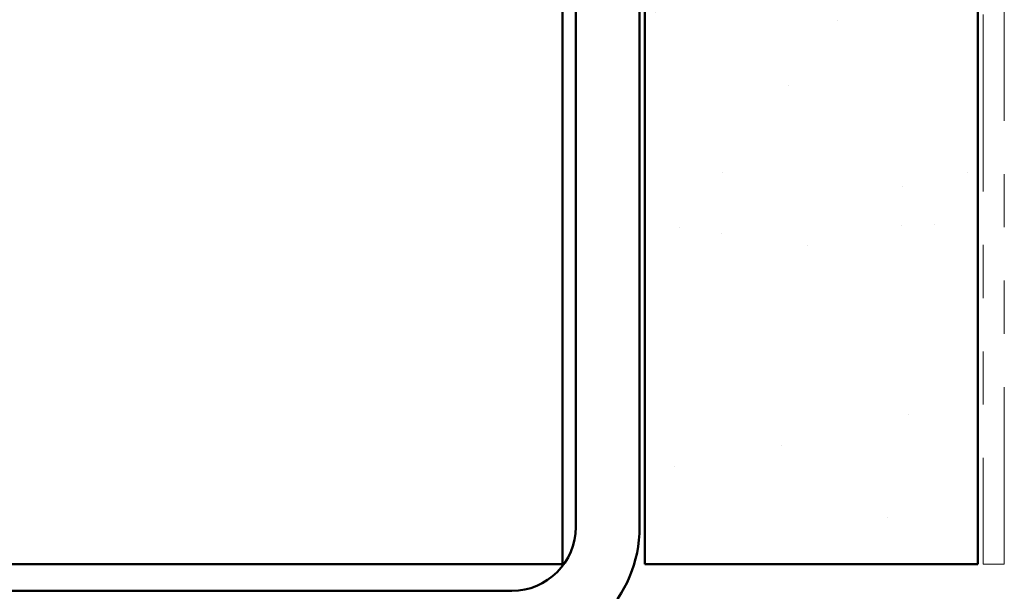
# Model space of a CAD drawing. Units: inches. Extents: x 0.6 to 33.4, y 0.6 to 21.4.
# Drawn here: x 7.5 to 9.4, y 7.5 to 8.6 of the extents above; entities that cross this region are included whole.
import ezdxf

# ---------------------------------------------------------------- set-up
doc = ezdxf.new("R2010")
doc.units = ezdxf.units.IN
doc.header["$LTSCALE"] = 2
doc.header["$MEASUREMENT"] = 0
doc.linetypes.add('DOUBLE_DASH_CHAIN', pattern=[1.2403, 0.6614, -0.0827, 0.1654, -0.0827, 0.1654, -0.0827])
doc.layers.add('Hatch (ANSI)', color=7, linetype='Continuous', lineweight=18)
doc.layers.add('Visible (ANSI)', color=7, linetype='Continuous', lineweight=50)

msp = doc.modelspace()

# ---------------------------------------------------------------- hatches: boundary and pattern name
at = {"layer": 'Hatch (ANSI)', "true_color": 0x804000}
h = msp.add_hatch(dxfattribs=at)
h.set_pattern_fill('AR-SAND', color=36, scale=0.25, angle=45, style=0)
h.paths.add_polyline_path([(9.30196, 19.45858), (9.30196, 7.59867), (8.67696, 7.59867), (8.67696, 19.45858)])

# ---------------------------------------------------------------- linework, layer by layer
at = {"layer": 'Visible (ANSI)', "color": 8, "true_color": 0x808080}
for p, q in [((8.52196, 7.59867), (8.52196, 19.45858)), ((8.54696, 10.54867), (8.54696, 7.66867)), ((8.66696, 10.54867), (8.66696, 7.66867)), ((8.28196, 7.59867), (2.76196, 7.59867)), ((8.28196, 7.59867), (8.52196, 7.59867)), ((8.42696, 7.54867), (2.61696, 7.54867))]:
    msp.add_line(p, q, dxfattribs=at)
at = {"layer": 'Visible (ANSI)', "color": 36, "true_color": 0x804000}
for p, q in [((8.67696, 7.59867), (8.67696, 19.45858)), ((9.30196, 19.45858), (9.30196, 7.59867)), ((9.30196, 7.59867), (8.67696, 7.59867))]:
    msp.add_line(p, q, dxfattribs=at)
at = {"layer": 'Visible (ANSI)', "color": 30, "linetype": 'DOUBLE_DASH_CHAIN', "lineweight": 18, "ltscale": 0.251635, "true_color": 0xff8000}
for p, q in [((9.31196, 19.45858), (9.31196, 7.59867)), ((9.35196, 7.59867), (9.35196, 19.45858))]:
    msp.add_line(p, q, dxfattribs=at)
at = {"layer": 'Visible (ANSI)', "color": 30, "linetype": 'DOUBLE_DASH_CHAIN', "lineweight": 18, "ltscale": 0.006248, "true_color": 0xff8000}
msp.add_line((9.31196, 7.59867), (9.35196, 7.59867), dxfattribs=at)
at = {"layer": 'Visible (ANSI)', "color": 8, "true_color": 0x808080}
for radius in [0.24, 0.12]:
    msp.add_arc((8.42696, 7.66867), radius, 270, 0, dxfattribs=at)

doc.saveas('drawing.dxf')
